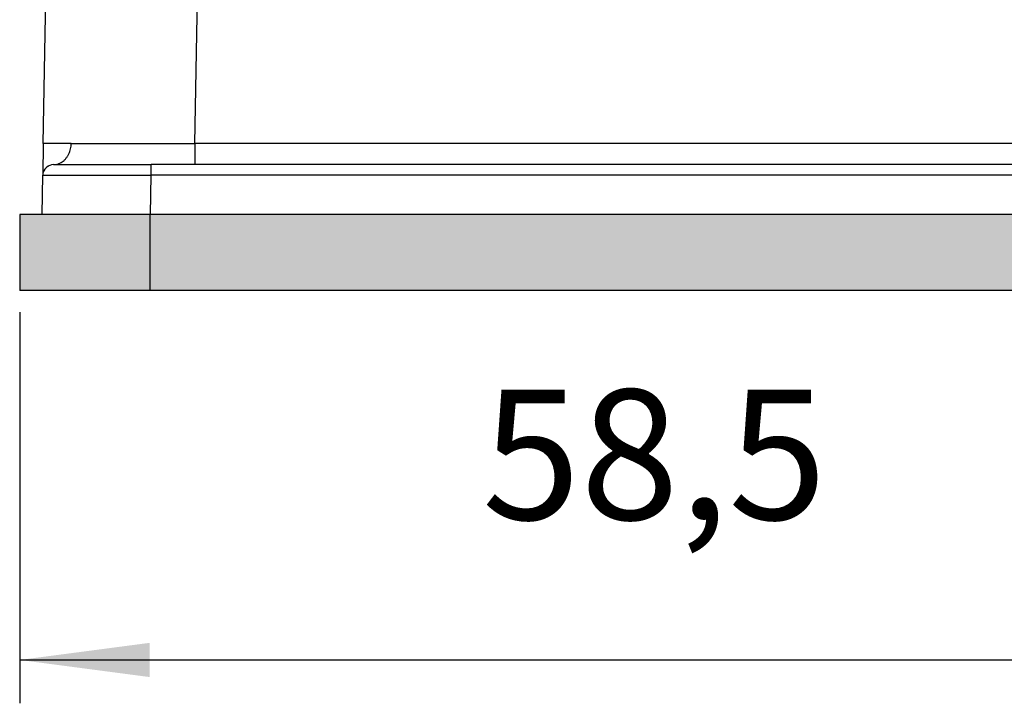
# Model space of a CAD drawing. Units: millimetres. Extents: x -297 to 307, y -210 to 210.
# Drawn here: x 49 to 95, y 37 to 69 of the extents above; entities that cross this region are included whole.
import ezdxf

# ---------------------------------------------------------------- set-up
doc = ezdxf.new("R2010")
doc.units = ezdxf.units.MM
doc.layers.add('1', color=7, linetype='Continuous')
doc.styles.add('CONVERTER_11', font='simplex.shx', dxfattribs={"width": 0.95})
doc.dimstyles.new('ME10_DIM_16', dxfattribs={"dimtxt": 6, "dimasz": 6, "dimexe": 2, "dimexo": 1, "dimgap": 4, "dimtad": 1, "dimdsep": 46, "dimtxsty": 'CONVERTER_11', "dimsah": 1, "dimcen": 0.09, "dimclrd": 7, "dimclre": 7, "dimclrt": 7, "dimadec": 0, "dimazin": 0, "dimtfac": 1, "dimtdec": 4, "dimtix": 1, "dimtmove": 0, "dimatfit": 3, "dimfxl": 1, "dimtolj": 1, "dimtzin": 0, "dimarcsym": 0})

# ---------------------------------------------------------------- blocks, each defined once
blk = doc.blocks.new('*D7')
at = {"layer": '1', "color": 7, "linetype": 'Continuous'}
for p, q in [((49.187, 55.454), (49.187, 37.407)), ((108.938, 55.454), (108.938, 37.407)), ((49.187, 39.407), (108.938, 39.407))]:
    blk.add_line(p, q, dxfattribs=at)
at = {"layer": '1', "color": 7}
for points in [[(55.187, 40.197), (55.187, 38.617), (49.187, 39.407)], [(102.938, 38.617), (102.938, 40.197), (108.938, 39.407)]]:
    blk.add_solid(points, dxfattribs=at)
at = {"layer": '1', "color": 7, "insert": (70.512, 44.007), "char_height": 6, "attachment_point": 7, "rotation": 0.0001, "line_spacing_factor": 0.60024, "style": 'CONVERTER_11'}
blk.add_mtext('58,5', dxfattribs=at)

msp = doc.modelspace()

# ---------------------------------------------------------------- hatches: boundary and pattern name
at = {"layer": '1', "linetype": 'Continuous'}
for points in [[(55.186, 59.954), (55.186, 56.454), (49.187, 56.454), (49.187, 59.954)], [(102.938, 59.954), (102.938, 56.454), (55.186, 56.454), (55.186, 59.954)]]:
    msp.add_hatch(color=3, dxfattribs=at).paths.add_polyline_path(points)

# ---------------------------------------------------------------- linework, layer by layer
at = {"color": 7, "linetype": 'Continuous'}
for p, q in [((50.274, 63.236), (50.542, 78.578)), ((57.273, 63.236), (57.541, 78.578)), ((50.274, 63.236), (50.248, 61.762)), ((100.852, 63.236), (57.273, 63.236)), ((50.748, 62.254), (55.248, 62.254)), ((57.273, 62.254), (55.248, 62.254)), ((100.852, 62.254), (57.273, 62.254)), ((50.217, 59.954), (50.248, 61.762)), ((55.216, 59.954), (55.248, 61.762)), ((102.877, 61.762), (55.248, 61.762)), ((49.187, 59.954), (49.187, 56.454)), ((55.186, 59.954), (49.187, 59.954)), ((55.186, 59.954), (55.186, 56.454)), ((102.938, 59.954), (55.186, 59.954)), ((55.186, 56.454), (49.187, 56.454)), ((102.938, 56.454), (55.186, 56.454))]:
    msp.add_line(p, q, dxfattribs=at)
for start, end in [(90, 131.0829), (131.0829, 179)]:
    msp.add_arc((50.748, 61.754), 0.5, start, end, dxfattribs=at)
for points, knots in [([(51.564, 63.229), (51.53, 63.229), (51.462, 63.229), (51.364, 63.23), (51.269, 63.23), (51.177, 63.23), (51.09, 63.231), (51.007, 63.232), (50.928, 63.232), (50.853, 63.233), (50.782, 63.233), (50.716, 63.234), (50.655, 63.235), (50.598, 63.235), (50.546, 63.236), (50.498, 63.236), (50.455, 63.237), (50.417, 63.237), (50.383, 63.237), (50.354, 63.238), (50.33, 63.238), (50.31, 63.238), (50.295, 63.238), (50.284, 63.237), (50.277, 63.237), (50.275, 63.236), (50.274, 63.236)], [0, 0, 0, 0, 0.10235, 0.201174, 0.296323, 0.387653, 0.475034, 0.558341, 0.637464, 0.712302, 0.782763, 0.848771, 0.910257, 0.967167, 1.019457, 1.067098, 1.110069, 1.148366, 1.181993, 1.21097, 1.235327, 1.255106, 1.270362, 1.281164, 1.287597, 1.289801, 1.289801, 1.289801, 1.289801]), ([(50.748, 62.254), (50.781, 62.255), (50.847, 62.258), (50.947, 62.281), (51.047, 62.32), (51.145, 62.376), (51.237, 62.449), (51.321, 62.537), (51.394, 62.638), (51.455, 62.749), (51.503, 62.867), (51.537, 62.988), (51.558, 63.109), (51.562, 63.19), (51.564, 63.229)], [0, 0, 0, 0, 0.097198, 0.199203, 0.306279, 0.418516, 0.535707, 0.65726, 0.782171, 0.909081, 1.036391, 1.162423, 1.285576, 1.404458, 1.404458, 1.404458, 1.404458]), ([(51.564, 63.229), (51.936, 63.229), (52.768, 63.229), (54, 63.23), (55.53, 63.232), (56.602, 63.235), (57.273, 63.236)], [0, 0, 0, 0, 1.118404, 2.49598, 3.69527, 5.70927, 5.70927, 5.70927, 5.70927]), ([(57.273, 63.236), (57.273, 63.174), (57.273, 63.053), (57.273, 62.873), (57.273, 62.703), (57.273, 62.55), (57.273, 62.426), (57.273, 62.342), (57.273, 62.288), (57.273, 62.265), (57.273, 62.254)], [0, 0, 0, 0, 0.1851524, 0.3632733, 0.5408622, 0.695798, 0.8217944, 0.9137393, 0.9481435, 0.9825476, 0.9825476, 0.9825476, 0.9825476]), ([(55.248, 61.762), (55.248, 61.793), (55.248, 61.854), (55.248, 61.944), (55.248, 62.029), (55.248, 62.105), (55.248, 62.168), (55.248, 62.21), (55.248, 62.236), (55.248, 62.248), (55.248, 62.254)], [0, 0, 0, 0, 0.0925762, 0.1816367, 0.2704311, 0.347899, 0.4108972, 0.4568697, 0.4740717, 0.4912738, 0.4912738, 0.4912738, 0.4912738]), ([(50.42, 62.13), (50.427, 62.137), (50.441, 62.149), (50.464, 62.165), (50.484, 62.179), (50.502, 62.189), (50.517, 62.197), (50.529, 62.203), (50.538, 62.208), (50.544, 62.21), (50.549, 62.212), (50.551, 62.213), (50.553, 62.214), (50.553, 62.214), (50.553, 62.214)], [0, 0, 0, 0, 0.0283634, 0.0564014, 0.0841374, 0.101734, 0.118171, 0.1334033, 0.142221, 0.1502128, 0.1537322, 0.1567597, 0.157561, 0.1583623, 0.1583623, 0.1583623, 0.1583623]), ([(50.248, 61.762), (50.249, 61.762), (50.25, 61.763), (50.253, 61.763), (50.258, 61.763), (50.264, 61.763), (50.273, 61.763), (50.284, 61.763), (50.296, 61.763), (50.31, 61.764), (50.327, 61.764), (50.345, 61.764), (50.365, 61.764), (50.387, 61.764), (50.411, 61.764), (50.437, 61.764), (50.464, 61.764), (50.494, 61.765), (50.525, 61.765), (50.558, 61.765), (50.593, 61.765), (50.631, 61.765), (50.673, 61.765), (50.718, 61.765), (50.765, 61.765), (50.814, 61.765), (50.865, 61.765), (50.919, 61.765), (50.974, 61.766), (51.032, 61.766), (51.091, 61.766), (51.153, 61.766), (51.216, 61.766), (51.281, 61.766), (51.349, 61.766), (51.418, 61.766), (51.489, 61.766), (51.561, 61.766), (51.636, 61.766), (51.709, 61.766), (51.78, 61.766), (51.848, 61.766), (51.917, 61.766), (51.985, 61.766), (52.053, 61.766), (52.121, 61.766), (52.189, 61.766), (52.256, 61.766), (52.322, 61.766), (52.388, 61.766), (52.453, 61.766), (52.518, 61.766), (52.582, 61.766), (52.644, 61.766), (52.706, 61.766), (52.766, 61.765), (52.826, 61.765), (52.884, 61.765), (52.94, 61.765), (52.995, 61.765), (53.049, 61.765), (53.101, 61.765), (53.151, 61.765), (53.199, 61.765), (53.246, 61.765), (53.291, 61.765), (53.375, 61.765), (53.501, 61.765), (53.669, 61.765), (53.84, 61.764), (54.012, 61.764), (54.185, 61.764), (54.36, 61.764), (54.536, 61.763), (54.713, 61.763), (54.89, 61.763), (55.069, 61.763), (55.188, 61.762), (55.248, 61.762)], [0, 0, 0, 0, 0.000981, 0.003879, 0.008698, 0.015438, 0.024097, 0.034674, 0.047166, 0.061572, 0.07789, 0.096117, 0.116237, 0.138232, 0.162094, 0.187813, 0.215381, 0.244789, 0.276028, 0.309089, 0.343963, 0.380641, 0.423588, 0.468677, 0.515885, 0.56519, 0.616571, 0.670006, 0.725472, 0.782948, 0.842412, 0.903841, 0.967214, 1.032509, 1.099704, 1.168777, 1.239706, 1.312468, 1.387043, 1.463408, 1.531774, 1.600216, 1.668649, 1.736987, 1.805144, 1.873035, 1.940574, 2.007675, 2.074253, 2.140222, 2.205497, 2.26999, 2.333618, 2.396293, 2.457931, 2.518446, 2.577752, 2.635763, 2.692394, 2.747558, 2.801171, 2.853147, 2.903399, 2.951842, 2.998391, 3.042959, 3.085461, 3.252024, 3.420573, 3.590942, 3.762962, 3.936467, 4.111288, 4.287258, 4.464209, 4.641974, 4.820384, 4.999273, 4.999273, 4.999273, 4.999273])]:
    msp.add_open_spline(points, degree=3, knots=knots, dxfattribs=at)

# ---------------------------------------------------------------- dimensions: what is measured, and where the dimension line sits
at = {"layer": '1'}
dim = msp.add_aligned_dim(p1=(108.938, 56.454), p2=(49.187, 56.454), distance=17.046, text='58,5', dimstyle='ME10_DIM_16', dxfattribs=at)
dim.commit()
dim.dimension.update_dxf_attribs({"geometry": '*D7', "text_midpoint": (79.062, 46.707), "text_rotation": 0.0001})

doc.saveas('drawing.dxf')
